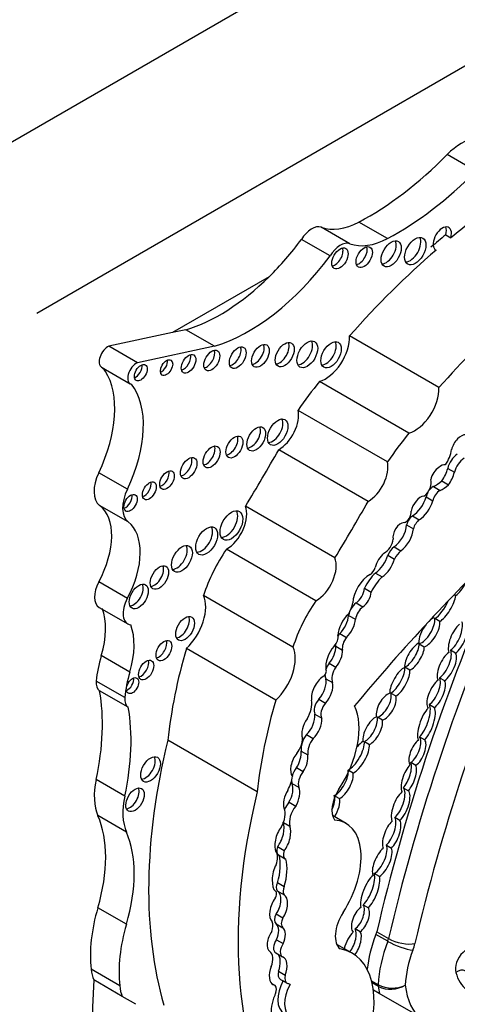
# Model space of a CAD drawing. Units: millimetres. Extents: x 0 to 767, y 0 to 1164.
# Drawn here: x 571 to 578, y 263 to 278 of the extents above; entities that cross this region are included whole.
import ezdxf
from ezdxf import colors
from ezdxf.entities.mleader import LeaderData, LeaderLine
from ezdxf.math import Vec2, Vec3

# ---------------------------------------------------------------- set-up
doc = ezdxf.new("R2010")
doc.units = ezdxf.units.MM
doc.layers.add('DV6_Défaut', color=7, linetype='Continuous')
doc.layers.add('Défaut', color=7, linetype='Continuous')

# ---------------------------------------------------------------- blocks, each defined once
blk = doc.blocks.new('_DOT')
at = {"color": 0}
blk.add_line((0, 0), (-1, 0), dxfattribs=at)
at = {"color": 0, "const_width": 0.333}
blk.add_lwpolyline([(-0.1665, 0, 1), (0.1665, 0, 1)], format="xyb", close=True, dxfattribs=at)
blk = doc.blocks.new('SE5')
at = {"layer": 'DV6_Défaut', "color": 7, "linetype": 'Continuous'}
for p, q in [((594.991, 289.725), (568.828, 274.62)), ((592.127, 285.214), (571.692, 273.416)), ((578.451, 275.606), (578.01, 275.86)), ((577.092, 274.567), (576.652, 274.822)), ((576.512, 274.487), (576.072, 274.741)), ((576.207, 274.299), (575.767, 274.553)), ((577.99, 274.625), (578.068, 274.58)), ((577.833, 274.392), (577.84, 274.389)), ((575.269, 273.979), (573.781, 273.12)), ((573.781, 273.12), (572.801, 272.909)), ((573.985, 273.163), (573.781, 273.12)), ((574.425, 272.909), (573.985, 273.163)), ((577.885, 272.273), (576.508, 273.068)), ((573.241, 272.655), (572.801, 272.909)), ((574.425, 272.909), (573.241, 272.655)), ((572.688, 272.585), (573.128, 272.331)), ((577.422, 271.574), (576.045, 272.369)), ((577.091, 271.128), (575.714, 271.923)), ((576.794, 270.521), (575.417, 271.317)), ((578.019, 271.029), (578.123, 270.969)), ((573.085, 270.709), (572.644, 270.963)), ((577.798, 270.749), (577.901, 270.689)), ((577.928, 270.837), (578.032, 270.777)), ((577.687, 270.59), (577.791, 270.53)), ((573.098, 270.206), (572.657, 270.46)), ((576.282, 269.651), (574.904, 270.446)), ((577.477, 270.298), (577.581, 270.239)), ((577.387, 270.161), (577.491, 270.101)), ((575.989, 268.99), (574.612, 269.785)), ((577.194, 269.822), (577.298, 269.762)), ((577.095, 269.694), (577.199, 269.634)), ((576.906, 269.419), (577.01, 269.359)), ((573.085, 269.027), (572.644, 269.281)), ((576.738, 269.184), (576.842, 269.124)), ((575.636, 268.277), (574.259, 269.072)), ((578.12, 269.087), (578.144, 269.074)), ((572.652, 268.89), (573.093, 268.636)), ((576.61, 268.958), (576.714, 268.898)), ((576.493, 268.767), (576.597, 268.707)), ((577.899, 268.673), (577.821, 268.718)), ((576.356, 268.487), (576.46, 268.427)), ((576.295, 268.293), (576.399, 268.233)), ((577.581, 268.33), (577.659, 268.285)), ((573.124, 267.893), (572.683, 268.147)), ((575.371, 267.462), (573.994, 268.257)), ((578.141, 268.186), (578.064, 268.231)), ((576.194, 268.03), (576.298, 267.97)), ((577.436, 267.924), (577.358, 267.969)), ((573.046, 267.502), (572.605, 267.756)), ((576.142, 267.792), (576.246, 267.732)), ((577.894, 267.806), (577.972, 267.762)), ((573.098, 267.352), (572.657, 267.606)), ((577.144, 267.571), (577.221, 267.526)), ((576.035, 267.476), (576.139, 267.416)), ((577.815, 267.346), (577.737, 267.391)), ((575.975, 267.244), (576.079, 267.184)), ((577.014, 267.155), (576.936, 267.2)), ((575.845, 266.931), (575.948, 266.871)), ((575.085, 266.049), (573.707, 266.845)), ((576.736, 266.823), (576.813, 266.778)), ((577.587, 266.897), (577.665, 266.852)), ((575.761, 266.679), (575.865, 266.619)), ((577.53, 266.458), (577.452, 266.503)), ((575.69, 266.423), (575.794, 266.363)), ((576.563, 266.34), (576.501, 266.376)), ((573.046, 265.985), (572.605, 266.239)), ((575.621, 266.18), (575.724, 266.12)), ((577.335, 266.112), (577.413, 266.067)), ((575.575, 265.892), (575.679, 265.832)), ((576.286, 265.985), (576.351, 265.947)), ((573.072, 265.43), (572.631, 265.684)), ((575.489, 265.579), (575.589, 265.522)), ((576.453, 265.565), (576.244, 265.685)), ((577.284, 265.609), (577.206, 265.654)), ((575.398, 265.207), (575.501, 265.147)), ((575.413, 265.08), (575.517, 265.02)), ((577.074, 265.23), (577.152, 265.185)), ((576.967, 264.748), (576.889, 264.793)), ((575.397, 264.653), (575.501, 264.593)), ((575.366, 264.522), (575.365, 264.522)), ((575.395, 264.526), (575.499, 264.466)), ((573.071, 264.013), (572.631, 264.267)), ((575.378, 264.172), (575.482, 264.112)), ((576.719, 264.31), (576.797, 264.265)), ((575.377, 264.019), (575.48, 263.959)), ((576.671, 263.897), (576.594, 263.942)), ((576.927, 263.898), (577.109, 263.793)), ((575.383, 263.775), (575.487, 263.715)), ((577.095, 263.75), (576.913, 263.855)), ((575.37, 263.572), (575.474, 263.512)), ((576.55, 263.565), (576.311, 263.703)), ((572.967, 263.067), (572.527, 263.321)), ((575.413, 263.29), (575.517, 263.23)), ((573.007, 262.901), (572.567, 263.155)), ((575.442, 263.164), (575.546, 263.104)), ((576.847, 263.141), (576.951, 263.081)), ((576.951, 263.056), (576.854, 263.112)), ((575.354, 263.073), (575.304, 263.102)), ((575.571, 263.097), (575.591, 263.086)), ((576.966, 262.946), (576.874, 262.999)), ((573.216, 262.78), (573.007, 262.901)), ((577.564, 262.601), (576.966, 262.946))]:
    blk.add_line(p, q, dxfattribs=at)
for centre, radius, start, end in [((578.238, 263.163), 0.142, 64.6448, 130.6813), ((577.164, 263.5), 0.47, 243.0306, 295.5449), ((577.14, 263.438), 0.426, 243.6712, 301.9663)]:
    blk.add_arc(centre, radius, start, end, dxfattribs=at)
for centre, major_axis, ratio, start_param, end_param in [((578.227, 275.329), (0.43, 0.744), 0.57735, 0.421097, 1.149699), ((576.798, 278.831), (-2.406, -4.167), 0.57735, 0.742505, 1.149699), ((577.238, 278.577), (-2.406, -4.167), 0.57735, 0.742505, 1.149699), ((579.46, 267.691), (4.813, 8.336), 0.57735, 0.885383, 0.991433), ((576.694, 275.984), (-0.697, -1.208), 0.57735, 0.102686, 0.742505), ((575.925, 274.448), (0.164, 0.285), 0.57735, 0.102686, 1.534768), ((577.936, 274.563), (0.1, 0.173), 0.57735, -1.156888, 3.174125), ((577.858, 274.608), (0.1, 0.173), 0.57735, -1.156888, -0.400705), ((574.519, 276.003), (-1.595, -2.763), 0.57735, 1.123993, 1.371493), ((576.366, 274.194), (0.164, 0.285), 0.57735, 0.102686, 1.534768), ((577.135, 275.73), (-0.697, -1.208), 0.57735, 0.102686, 0.742505), ((577.071, 274.377), (-0.11, -0.19), 0.57735, 0.362935, 2.778658), ((577.441, 274.419), (-0.116, -0.201), 0.57735, 0.343092, 2.798501), ((579.382, 267.736), (4.813, 8.336), 0.57735, 0.991433, 1.025803), ((576.281, 274.306), (-0.089, -0.154), 0.57735, 0.453047, 2.688546), ((579.46, 267.691), (4.813, 8.336), 0.57735, 1.025803, 1.234004), ((576.655, 274.327), (-0.089, -0.153), 0.57735, 0.455139, 2.686454), ((574.96, 275.749), (-1.595, -2.763), 0.57735, 0.546022, 1.371493), ((580.837, 266.896), (4.813, 8.336), 0.57735, 0.885383, 1.234004), ((574.519, 276.003), (-1.595, -2.763), 0.57735, 0.546022, 1.123993), ((575.431, 272.825), (-0.103, -0.179), 0.57735, 0.385919, 2.755674), ((575.779, 272.83), (-0.113, -0.196), 0.57735, 0.351633, 2.78996), ((576.139, 272.836), (-0.261, -0.452), 0.57735, 0.527435, 2.402506), ((576.145, 272.823), (-0.111, -0.192), 0.57735, 0.359447, 2.782145), ((572.782, 272.747), (0.093, 0.162), 0.57735, 0.638521, 3.141593), ((574.307, 272.735), (-0.087, -0.151), 0.57735, 0.464198, 2.677394), ((574.708, 272.779), (-0.091, -0.158), 0.57735, 0.440394, 2.701199), ((575.057, 272.807), (-0.096, -0.167), 0.57735, 0.416487, 2.725106), ((573.611, 272.626), (-0.067, -0.115), 0.57735, 0.624766, 2.516827), ((573.95, 272.684), (-0.079, -0.137), 0.57735, 0.515084, 2.626508), ((571.692, 271.256), (0.848, 1.469), 0.57735, 4.843741, 5.992665), ((571.692, 271.256), (0.848, 1.469), 0.57735, -0.290521, -0.226554), ((573.222, 272.493), (0.093, 0.162), 0.57735, 0.638521, 3.348561), ((573.214, 272.547), (-0.07, -0.12), 0.57735, 0.594325, 2.547267), ((577.666, 270.083), (2.281, 3.952), 0.57735, 1.311587, 1.434872), ((572.133, 271.002), (0.848, 1.469), 0.57735, 4.843741, 6.056632), ((577.516, 272.04), (-0.261, -0.452), 0.57735, 0.527435, 2.402506), ((575.416, 271.67), (-0.217, -0.375), 0.57735, 0.786595, 2.587986), ((575.324, 271.632), (-0.111, -0.193), 0.57735, 0.357295, 2.784297), ((574.992, 271.528), (-0.102, -0.177), 0.57735, 0.390171, 2.751421), ((574.656, 271.403), (-0.093, -0.161), 0.57735, 0.432115, 2.709477), ((579.043, 269.288), (2.281, 3.952), 0.57735, 1.311587, 1.434872), ((578.224, 271.348), (0.109, 0.189), 0.57735, 0.256041, 2.04662), ((574.305, 271.251), (-0.092, -0.16), 0.57735, 0.436394, 2.705198), ((565.447, 276.805), (-9.855, -17.069), 0.57735, 1.531278, 1.582547), ((577.855, 271.223), (0.159, 0.275), 0.57735, 4.535659, 5.36776), ((573.952, 271.077), (-0.09, -0.156), 0.57735, 0.445774, 2.695819), ((578.178, 271.061), (-0.118, -0.205), 0.57735, 3.993638, 5.18207), ((578.282, 271.001), (-0.118, -0.205), 0.57735, 3.993638, 5.18207), ((576.793, 270.875), (-0.217, -0.375), 0.57735, 0.786595, 2.587986), ((577.89, 270.893), (0.096, 0.166), 0.57735, 0.842029, 2.099864), ((577.912, 270.908), (0.097, 0.168), 0.57735, 0.244527, 1.005352), ((577.777, 270.991), (-0.183, -0.317), 0.57735, 1.412126, 2.006499), ((572.922, 270.877), (-0.248, -0.429), 0.57735, 4.843741, 6.210661), ((573.618, 270.894), (-0.079, -0.136), 0.57735, 0.51707, 2.624523), ((577.644, 270.738), (0.087, 0.151), 0.57735, 4.007308, 5.874733), ((577.88, 270.931), (-0.183, -0.317), 0.57735, 1.412126, 2.006499), ((573.363, 270.623), (-0.248, -0.429), 0.57735, 4.843741, 6.210661), ((573.346, 270.73), (-0.075, -0.131), 0.57735, 0.542235, 2.599358), ((577.792, 270.621), (-0.076, -0.132), 0.57735, 3.871599, 4.486938), ((577.895, 270.561), (-0.076, -0.132), 0.57735, 3.871599, 5.257124), ((577.824, 271.32), (-0.341, -0.591), 0.57735, 0.730006, 1.002458), ((577.928, 271.26), (-0.341, -0.591), 0.57735, 0.730006, 1.002458), ((573.058, 270.543), (-0.072, -0.125), 0.57735, 0.570384, 2.571208), ((577.597, 270.419), (0.1, 0.173), 0.57735, 0.377255, 2.151065), ((577.469, 270.564), (-0.166, -0.287), 0.57735, 0.821422, 1.978351), ((577.792, 270.621), (-0.076, -0.132), 0.57735, 4.76829, 5.257124), ((572.079, 269.549), (0.541, 0.936), 0.57735, 4.759264, 6.210661), ((574.612, 270.147), (-0.221, -0.383), 0.57735, 0.783073, 2.724794), ((566.824, 276.01), (-9.855, -17.069), 0.57735, 1.531278, 1.582547), ((577.573, 270.504), (-0.166, -0.287), 0.57735, 0.821422, 1.978351), ((574.61, 270.195), (-0.124, -0.216), 0.57735, 0.318247, 2.823346), ((577.37, 270.308), (0.063, 0.109), 0.57735, 3.6576, 5.624195), ((577.501, 270.173), (-0.087, -0.151), 0.57735, 4.11769, 5.107385), ((577.604, 270.113), (-0.087, -0.151), 0.57735, 4.11769, 5.107385), ((572.519, 269.294), (0.541, 0.936), 0.57735, 4.759264, 6.210661), ((574.229, 269.957), (-0.119, -0.206), 0.57735, 0.334327, 2.807265), ((577.295, 270.042), (0.084, 0.145), 0.57735, 0.341119, 2.627696), ((577.171, 270.057), (-0.153, -0.265), 0.57735, 0.890079, 2.272195), ((577.275, 269.997), (-0.153, -0.265), 0.57735, 0.890079, 2.272195), ((577.049, 269.886), (0.095, 0.164), 0.57735, 3.843522, 5.351439), ((573.848, 269.681), (-0.113, -0.196), 0.57735, 0.352238, 2.789354), ((575.317, 269.123), (-0.823, -1.426), 0.57735, 4.577864, 5.067866), ((583.468, 256.615), (10.252, 17.756), 0.57735, 1.104639, 1.280157), ((577.235, 269.643), (-0.128, -0.221), 0.57735, 4.157552, 4.813293), ((575.99, 269.352), (-0.221, -0.383), 0.57735, 0.783073, 2.724794), ((577.082, 269.538), (0.134, 0.232), 0.57735, 1.024283, 2.030037), ((576.889, 269.662), (-0.155, -0.269), 0.57735, 0.865292, 2.005989), ((576.993, 269.602), (-0.155, -0.269), 0.57735, 0.865292, 2.005989), ((577.339, 269.583), (-0.128, -0.221), 0.57735, 4.157552, 4.813293), ((573.502, 269.395), (-0.1, -0.173), 0.57735, 0.40109, 2.740503), ((576.822, 269.499), (0.062, 0.108), 0.57735, 3.948183, 5.081462), ((576.815, 269.096), (0.182, 0.315), 0.57735, 0.750346, 2.317916), ((577.005, 269.109), (-0.235, -0.407), 0.57735, 4.227133, 4.857737), ((577.108, 269.049), (-0.235, -0.407), 0.57735, 4.227133, 4.857737), ((572.828, 269.194), (0.175, 0.304), 0.57735, 1.617671, 3.141593), ((573.183, 269.103), (-0.104, -0.18), 0.57735, 0.383527, 2.758065), ((576.59, 269.116), (-0.105, -0.182), 0.57735, 0.918105, 2.253823), ((590.984, 266.981), (-10.406, -18.024), 0.57735, 4.915172, 5.197136), ((578.187, 269.261), (-0.118, -0.202), 0.393168, 0.668356, 1.807564), ((573.268, 268.94), (0.175, 0.304), 0.57735, 1.617671, 3.36895), ((573.869, 268.653), (-0.3, -0.519), 0.57735, 1.083817, 2.763474), ((576.694, 269.056), (-0.105, -0.182), 0.57735, 0.918105, 2.253823), ((591.165, 266.876), (-10.406, -18.024), 0.57735, 4.915172, 5.197136), ((577.978, 268.908), (0.145, 0.247), 0.335374, 3.698597, 5.623652), ((571.892, 268.069), (0.606, 1.05), 0.57735, 5.104098, 5.8498), ((576.694, 268.328), (-0.823, -1.426), 0.57735, 4.577864, 5.067866), ((576.284, 268.895), (0.202, 0.35), 0.57735, 4.734047, 5.209074), ((576.628, 268.81), (-0.098, -0.169), 0.57735, 4.059698, 4.776483), ((576.732, 268.75), (-0.098, -0.169), 0.57735, 4.059698, 5.279691), ((591.373, 266.756), (-10.26, -17.77), 0.57735, 4.918824, 5.197136), ((577.9, 268.953), (0.145, 0.247), 0.335374, 3.698597, 5.055219), ((573.896, 268.608), (-0.102, -0.177), 0.57735, 0.391878, 2.749715), ((576.548, 268.574), (0.155, 0.269), 0.57735, 1.050223, 2.314845), ((576.295, 268.67), (-0.14, -0.243), 0.57735, 1.095414, 2.280035), ((576.628, 268.81), (-0.098, -0.169), 0.57735, 4.97907, 5.279691), ((577.659, 268.553), (0.132, 0.22), 0.43331, 3.592644, 5.780442), ((577.737, 268.508), (-0.132, -0.22), 0.43331, 3.613633, 4.089457), ((572.332, 267.815), (0.606, 1.05), 0.57735, 5.104098, 5.8498), ((576.399, 268.61), (-0.14, -0.243), 0.57735, 1.095414, 2.280035), ((577.737, 268.508), (-0.132, -0.22), 0.43331, 4.43536, 5.783492), ((577.737, 268.508), (0.132, 0.22), 0.43331, 3.592644, 5.780442), ((578.176, 268.412), (-0.111, -0.244), 0.403836, 3.810648, 5.943003), ((578.099, 268.457), (0.111, 0.244), 0.403836, 3.748669, 5.890566), ((578.176, 268.412), (0.111, 0.244), 0.403836, 3.748669, 5.890566), ((576.239, 268.378), (0.065, 0.113), 0.57735, 4.250078, 5.77139), ((576.418, 268.395), (-0.089, -0.155), 0.57735, 4.442237, 4.696542), ((576.522, 268.336), (-0.089, -0.155), 0.57735, 4.442237, 5.716612), ((573.57, 268.269), (-0.086, -0.149), 0.57735, 0.468179, 2.673413), ((575.247, 267.858), (-0.3, -0.519), 0.57735, 1.083817, 2.763474), ((576.388, 268.113), (0.175, 0.303), 0.57735, 1.290024, 2.494772), ((576.109, 268.172), (-0.132, -0.228), 0.57735, 1.259687, 2.417809), ((576.418, 268.395), (-0.089, -0.155), 0.57735, -0.771133, -0.566573), ((577.508, 268.134), (-0.127, -0.212), 0.391639, 3.673706, 5.818411), ((577.43, 268.179), (0.127, 0.212), 0.391639, 3.63321, 5.704562), ((577.508, 268.134), (0.127, 0.212), 0.391639, 3.63321, 5.704562), ((573.718, 268.248), (-0.792, -1.372), 0.57735, 5.104098, 5.38093), ((578.17, 268.721), (-3.185, -5.516), 0.57735, 5.113968, 5.362758), ((576.213, 268.112), (-0.132, -0.228), 0.57735, 1.259687, 2.417809), ((578.005, 267.979), (-0.111, -0.233), 0.427817, 3.753215, 6.002979), ((577.927, 268.024), (0.111, 0.233), 0.427817, 3.75573, 5.970816), ((578.005, 267.979), (0.111, 0.233), 0.427817, 3.75573, 5.970816), ((573.298, 267.97), (-0.083, -0.144), 0.57735, 0.488889, 2.652704), ((576.273, 267.937), (-0.102, -0.176), 0.57735, 4.508324, 5.05221), ((576.377, 267.877), (-0.102, -0.176), 0.57735, 4.508324, 5.925979), ((577.282, 267.742), (-0.129, -0.227), 0.379022, 3.6111, 5.753518), ((577.204, 267.787), (0.129, 0.227), 0.379022, 3.726035, 5.822662), ((574.158, 267.994), (-0.792, -1.372), 0.57735, 5.104098, 5.38093), ((576.119, 267.61), (0.14, 0.243), 0.57735, 0.879031, 2.503138), ((576.105, 267.882), (0.0319, 0.0553), 0.57735, 3.814705, 6.071921), ((576.273, 267.937), (-0.102, -0.176), 0.57735, 5.513502, 5.925979), ((577.282, 267.742), (0.129, 0.227), 0.379022, 3.726035, 5.822662), ((572.798, 267.841), (-0.137, -0.237), 0.57735, 5.38093, 6.258367), ((573.087, 267.73), (-0.068, -0.117), 0.57735, 0.611592, 2.530001), ((575.955, 267.632), (-0.136, -0.235), 0.57735, 1.212388, 2.595561), ((576.059, 267.572), (-0.136, -0.235), 0.57735, 1.212388, 2.595561), ((577.841, 267.556), (-0.107, -0.23), 0.418294, 3.766939, 6.09261), ((577.763, 267.601), (0.107, 0.23), 0.418294, 3.79801, 5.973791), ((577.841, 267.556), (0.107, 0.23), 0.418294, 3.79801, 5.973791), ((570.208, 265.65), (1.763, 3.054), 0.57735, 5.218378, 5.687336), ((577.073, 267.363), (-0.117, -0.205), 0.489515, 3.648368, 5.815212), ((576.995, 267.408), (0.117, 0.205), 0.489515, 3.614003, 5.849898), ((577.073, 267.363), (0.117, 0.205), 0.489515, 3.614003, 5.849898), ((573.238, 267.587), (-0.137, -0.237), 0.57735, 5.38093, 6.258367), ((579.547, 267.926), (-3.185, -5.516), 0.57735, 5.113968, 5.362758), ((575.699, 267.281), (0.161, 0.279), 0.57735, 4.664734, 5.700168), ((576.087, 267.374), (-0.089, -0.154), 0.57735, 4.35398, 5.962651), ((576.191, 267.314), (-0.089, -0.154), 0.57735, 4.35398, 5.962651), ((575.811, 266.538), (0.596, 1.033), 0.57735, 4.609401, 5.908509), ((577.614, 267.141), (0.1, 0.273), 0.347044, 3.752252, 5.980297), ((570.649, 265.395), (1.763, 3.054), 0.57735, 5.218378, 5.687336), ((575.821, 267.111), (-0.105, -0.22), 0.515376, 0.898038, 2.440015), ((576.864, 266.99), (-0.118, -0.217), 0.443125, 3.634499, 5.795264), ((577.692, 267.096), (-0.1, -0.273), 0.347044, 3.761829, 5.963526), ((577.692, 267.096), (0.1, 0.273), 0.347044, 3.752252, 5.980297), ((575.925, 267.051), (0.105, 0.22), 0.515376, 1.232081, 2.682002), ((575.925, 267.051), (-0.105, -0.22), 0.515376, 0.898038, 2.440015), ((576.786, 267.035), (0.118, 0.217), 0.443125, 3.692468, 5.776923), ((576.864, 266.99), (0.118, 0.217), 0.443125, 3.692468, 5.776923), ((575.938, 266.809), (-0.126, -0.218), 0.57735, 4.476094, 5.63606), ((579.347, 267.969), (-4.196, -7.267), 0.57735, 5.181457, 5.780596), ((575.614, 266.765), (0.118, 0.205), 0.57735, 4.43299, 5.58284), ((576.041, 266.749), (-0.126, -0.218), 0.57735, 4.476094, 5.63606), ((576.565, 266.629), (0.143, 0.248), 0.380277, 3.645381, 5.798887), ((576.643, 266.584), (0.143, 0.248), 0.380277, 3.645381, 5.798887), ((576.643, 266.584), (-0.143, -0.248), 0.380277, 3.698416, 4.243694), ((577.553, 266.656), (-0.093, -0.211), 0.44653, 3.807701, 6.008557), ((577.475, 266.701), (0.093, 0.211), 0.44653, 3.750909, 6.058078), ((577.553, 266.656), (0.093, 0.211), 0.44653, 3.750909, 6.058078), ((575.733, 266.487), (0.084, 0.213), 0.490543, 0.96311, 2.911772), ((575.629, 266.547), (-0.084, -0.213), 0.490543, 1.154387, 2.415271), ((575.733, 266.487), (-0.084, -0.213), 0.490543, 1.154387, 2.415271), ((573.364, 266.441), (-0.107, -0.186), 0.57735, 0.371705, 2.769888), ((577.42, 266.26), (-0.084, -0.228), 0.375096, 3.769185, 5.998675), ((577.342, 266.305), (0.084, 0.228), 0.375096, 3.858237, 5.885019), ((577.42, 266.26), (0.084, 0.228), 0.375096, 3.858237, 5.885019), ((575.769, 266.315), (-0.109, -0.189), 0.57735, 4.461223, 5.148233), ((575.872, 266.255), (-0.109, -0.189), 0.57735, 4.461223, 5.780383), ((576.328, 266.208), (0.128, 0.222), 0.426186, 3.722805, 5.840375), ((576.406, 266.163), (0.128, 0.222), 0.426186, 3.722805, 5.840375), ((573.335, 266.419), (-0.537, -0.93), 0.57735, 5.218378, 5.882401), ((575.381, 266.177), (0.175, 0.303), 0.57735, 4.704482, 5.394636), ((575.511, 266.01), (-0.072, -0.206), 0.498046, 1.142022, 2.689622), ((575.769, 266.315), (-0.109, -0.189), 0.57735, -0.742001, -0.502802), ((573.125, 265.973), (-0.1, -0.173), 0.57735, 0.400325, 2.741267), ((580.724, 267.174), (-4.196, -7.267), 0.57735, 5.181457, 5.960966), ((575.615, 265.95), (0.072, 0.206), 0.498046, 1.114875, 2.563124), ((575.615, 265.95), (-0.072, -0.206), 0.498046, 1.142022, 2.689622), ((576.528, 265.934), (0.207, 0.358), 0.57735, 1.467808, 2.889366), ((576.114, 265.794), (0.13, 0.236), 0.431818, 4.865413, 5.900979), ((577.294, 265.825), (-0.104, -0.252), 0.400966, 3.798118, 5.957857), ((577.217, 265.87), (0.104, 0.252), 0.400966, 3.867438, 6.129034), ((577.294, 265.825), (0.104, 0.252), 0.400966, 3.867438, 6.129034), ((573.775, 266.165), (-0.537, -0.93), 0.57735, 5.218378, 5.882401), ((575.672, 265.753), (-0.138, -0.239), 0.57735, 4.450557, 4.939838), ((576.192, 265.749), (0.13, 0.236), 0.431818, 4.595677, 5.900979), ((575.312, 265.594), (0.144, 0.25), 0.57735, 4.688303, 5.911238), ((575.776, 265.693), (-0.138, -0.239), 0.57735, 4.450557, 5.779724), ((571.118, 264.102), (1.155, 2), 0.57735, 5.112328, 5.882401), ((575.376, 265.389), (-0.073, -0.229), 0.439045, 0.802338, 2.692255), ((575.89, 264.59), (-0.563, -0.975), 0.57735, 1.49397, 3.421187), ((577.156, 265.391), (-0.101, -0.243), 0.4161, 3.875262, 5.901203), ((577.078, 265.436), (0.101, 0.243), 0.4161, 3.895962, 5.966351), ((577.156, 265.391), (0.101, 0.243), 0.4161, 3.895962, 5.966351), ((571.558, 263.848), (1.155, 2), 0.57735, 5.112328, 5.882401), ((575.479, 265.329), (0.073, 0.229), 0.439045, 0.843758, 2.753205), ((575.479, 265.329), (-0.073, -0.229), 0.439045, 0.802338, 2.692255), ((575.237, 264.949), (0.115, 0.199), 0.57735, 4.939584, 6.064784), ((575.482, 265.2), (0.069, 0.12), 0.57735, 1.839987, 3.141593), ((575.586, 265.14), (0.069, 0.12), 0.57735, 1.839987, 3.254552), ((577.01, 264.975), (-0.115, -0.239), 0.41623, 3.904404, 5.954835), ((576.933, 265.02), (0.115, 0.239), 0.41623, 3.708177, 5.948593), ((577.01, 264.975), (0.115, 0.239), 0.41623, 3.708177, 5.948593), ((575.44, 264.765), (0.049, 0.255), 0.447665, 0.958792, 2.903069), ((574.908, 264.615), (0.377, 0.653), 0.57735, 5.08853, 5.768237), ((575.011, 264.555), (0.377, 0.653), 0.57735, 5.08853, 5.768237), ((576.746, 264.551), (0.114, 0.279), 0.348862, 3.827694, 5.882329), ((575.474, 264.633), (-0.067, -0.116), 0.57735, 4.870861, 6.081677), ((576.824, 264.506), (-0.114, -0.279), 0.348862, 3.696574, 5.840612), ((576.824, 264.506), (0.114, 0.279), 0.348862, 3.827694, 5.882329), ((575.321, 264.444), (-0.0451, -0.078), 0.57735, 1.50121, 3.163945), ((575.311, 264.312), (-0.074, -0.218), 0.540055, 1.064365, 3.061573), ((575.578, 264.573), (-0.067, -0.116), 0.57735, 4.870861, 6.081677), ((575.415, 264.252), (0.074, 0.218), 0.540055, 0.94687, 2.901426), ((575.415, 264.252), (-0.074, -0.218), 0.540055, 1.064365, 3.061573), ((574.077, 264.424), (-1.104, -1.912), 0.57735, 5.112328, 5.613604), ((575.454, 264.139), (-0.072, -0.124), 0.57735, 4.780618, 6.193427), ((576.615, 264.019), (0.231, 0.401), 0.57735, 1.470792, 3.051623), ((576.675, 264.084), (-0.094, -0.206), 0.499762, 3.854442, 6.096535), ((576.597, 264.129), (0.094, 0.206), 0.499762, 3.852827, 5.96149), ((576.675, 264.084), (0.094, 0.206), 0.499762, 3.852827, 5.96149), ((575.168, 263.896), (0.112, 0.194), 0.57735, 5.049948, 5.886558), ((575.276, 263.835), (-0.083, -0.195), 0.576833, 1.50989, 2.969543), ((575.558, 264.079), (-0.072, -0.124), 0.57735, 4.780618, 6.193427), ((574.518, 264.17), (-1.104, -1.912), 0.57735, 5.112328, 5.613604), ((575.379, 263.775), (0.083, 0.195), 0.576833, 1.146472, 2.965537), ((575.379, 263.775), (-0.083, -0.195), 0.576833, 1.50989, 2.969543), ((576.553, 263.689), (-0.096, -0.228), 0.427384, 3.837421, 5.114849), ((576.475, 263.733), (0.096, 0.228), 0.427384, 4.202282, 6.008396), ((576.553, 263.689), (0.096, 0.228), 0.427384, 4.192995, 6.008396), ((576.778, 263.865), (0.11, 0.191), 0.57735, 4.981432, 5.197136), ((575.449, 263.709), (0.079, 0.138), 0.57735, 1.420606, 3.141593), ((577.883, 263.779), (-0.789, -1.366), 0.57735, 4.981432, 5.359024), ((578.065, 263.674), (-0.789, -1.366), 0.57735, 4.981432, 5.458178), ((576.96, 263.76), (0.11, 0.191), 0.57735, 4.981432, 5.197136), ((577.276, 263.735), (0.274, -0.105), 0.217032, 4.079536, 5.650332), ((577.307, 263.836), (0.286, -0.067), 0.380475, 4.03815, 5.608946), ((577.167, 263.64), (0.257, 0.445), 0.57735, 4.981432, 5.197136), ((575.15, 263.379), (0.124, 0.215), 0.57735, 4.960432, 6.252091), ((575.553, 263.65), (0.079, 0.138), 0.57735, 1.420606, 3.175451), ((575.74, 262.163), (-0.81, -1.402), 0.57735, 1.857286, 3.351259), ((578.273, 263.554), (-0.642, -1.111), 0.57735, 4.981432, 5.454035), ((578.309, 263.423), (-0.121, -0.21), 0.57735, 2.697345, 5.795964), ((575.304, 263.354), (-0.07, -0.216), 0.546342, 1.448422, 2.896281), ((575.408, 263.294), (-0.07, -0.216), 0.546342, 1.448422, 3.149246), ((573.201, 263.8), (-0.48, -0.831), 0.57735, 5.613604, 5.862652), ((575.408, 263.294), (0.07, 0.216), 0.546342, 1.428556, 3.108707), ((575.528, 263.312), (0.086, 0.148), 0.57735, 2.037066, 3.141593), ((578.832, 263.867), (-0.501, -0.868), 0.57735, 5.744671, 6.250198), ((598.501, 276.339), (-18.371, -31.819), 0.57735, -0.845062, -0.735659), ((575.723, 263.034), (-0.226, -0.391), 0.57735, 4.759479, 6.282236), ((575.632, 263.252), (0.086, 0.148), 0.57735, 2.037066, 3.196912), ((573.641, 263.546), (-0.48, -0.831), 0.57735, 5.613604, 5.862652), ((575.285, 262.955), (-0.068, -0.118), 0.57735, 1.948396, 3.393692), ((575.482, 262.92), (-0.099, -0.172), 0.57735, 4.804395, 5.066877), ((575.827, 262.974), (-0.226, -0.391), 0.57735, 4.759479, 6.282236), ((575.482, 262.92), (-0.099, -0.172), 0.57735, 3.039988, 3.415409), ((577.106, 263.164), (-0.11, -0.191), 0.57735, -0.825007, -0.680219), ((578.214, 263.939), (-0.898, -1.555), 0.57735, -0.680219, -0.598572), ((578.422, 263.819), (0.751, 1.3), 0.57735, 2.464928, 3.65454), ((575.605, 262.859), (0.215, 0.373), 0.57735, 1.751305, 3.436003)]:
    blk.add_ellipse(centre, major_axis=major_axis, ratio=ratio, start_param=start_param, end_param=end_param, dxfattribs=at)
for centre, major_axis in [((577.149, 274.332), (-0.11, -0.19)), ((577.519, 274.374), (-0.116, -0.201)), ((576.359, 274.261), (-0.089, -0.154)), ((576.733, 274.282), (-0.089, -0.153)), ((575.509, 272.78), (-0.103, -0.179)), ((575.857, 272.785), (-0.113, -0.196)), ((576.223, 272.778), (-0.111, -0.192)), ((574.385, 272.69), (-0.087, -0.151)), ((574.785, 272.734), (-0.091, -0.158)), ((575.135, 272.762), (-0.096, -0.167)), ((573.689, 272.581), (-0.067, -0.115)), ((574.028, 272.639), (-0.079, -0.137)), ((573.292, 272.502), (-0.07, -0.12)), ((575.401, 271.587), (-0.111, -0.193)), ((575.07, 271.483), (-0.102, -0.177)), ((574.734, 271.358), (-0.093, -0.161)), ((574.383, 271.206), (-0.092, -0.16)), ((574.03, 271.033), (-0.09, -0.156)), ((573.696, 270.849), (-0.079, -0.136)), ((573.424, 270.685), (-0.075, -0.131)), ((573.135, 270.498), (-0.072, -0.125)), ((574.688, 270.15), (-0.124, -0.216)), ((574.306, 269.912), (-0.119, -0.206)), ((573.926, 269.636), (-0.113, -0.196)), ((573.58, 269.35), (-0.1, -0.173)), ((573.261, 269.058), (-0.104, -0.18)), ((573.974, 268.563), (-0.102, -0.177)), ((573.648, 268.224), (-0.086, -0.149)), ((573.375, 267.925), (-0.083, -0.144)), ((573.165, 267.685), (-0.068, -0.117)), ((573.442, 266.396), (-0.107, -0.186)), ((573.203, 265.928), (-0.1, -0.173))]:
    blk.add_ellipse(centre, major_axis=major_axis, ratio=0.57735, dxfattribs=at)

msp = doc.modelspace()

# ---------------------------------------------------------------- block references
at = {"layer": 'Défaut'}
msp.add_blockref('SE5', (0, 0), dxfattribs=at)

# ---------------------------------------------------------------- leaders
at = {"layer": 'Défaut', "color": 7, "linetype": 'Continuous'}
ml = msp.add_multileader_mtext('Standard', dxfattribs=at)
ml.set_content('{\\pxsm0.9;\\fSolid Edge ISO|b1||i0||c0|p34;\\W1.;21/03/2016\\P}', color=256)
ml.set_leader_properties()
ml.set_arrow_properties(name='DOT')
ml.build(insert=Vec2(0, 0))
ml.multileader.update_dxf_attribs({"leader_type": 0, "dogleg_length": 0, "arrow_head_size": 12})
ctx = ml.context
ctx.base_point, ctx.char_height, ctx.arrow_head_size, ctx.landing_gap_size = Vec3(656.602, 1156.973), 12, 12, 4.2
notes = []
notes.append((ctx, [(0, (0, 0, 0), (0, 0), (1, 0), 1, [])]))
ctx.mtext.insert = Vec3(658.602, 1163.093)
for ctx, leaders in notes:
    for number, flags, end, landing, length, lines in leaders:
        leader = LeaderData()
        leader.index, (leader.has_last_leader_line, leader.has_dogleg_vector, leader.attachment_direction) = number, flags
        leader.last_leader_point, leader.dogleg_vector, leader.dogleg_length = Vec3(end), Vec3(landing), length
        for number, points, colour, breaks in lines:
            line = LeaderLine()
            line.index, line.vertices, line.color, line.breaks = number, Vec3.list(points), colors.encode_raw_color(colour), breaks
            leader.lines.append(line)
        ctx.leaders.append(leader)

doc.saveas('drawing.dxf')
